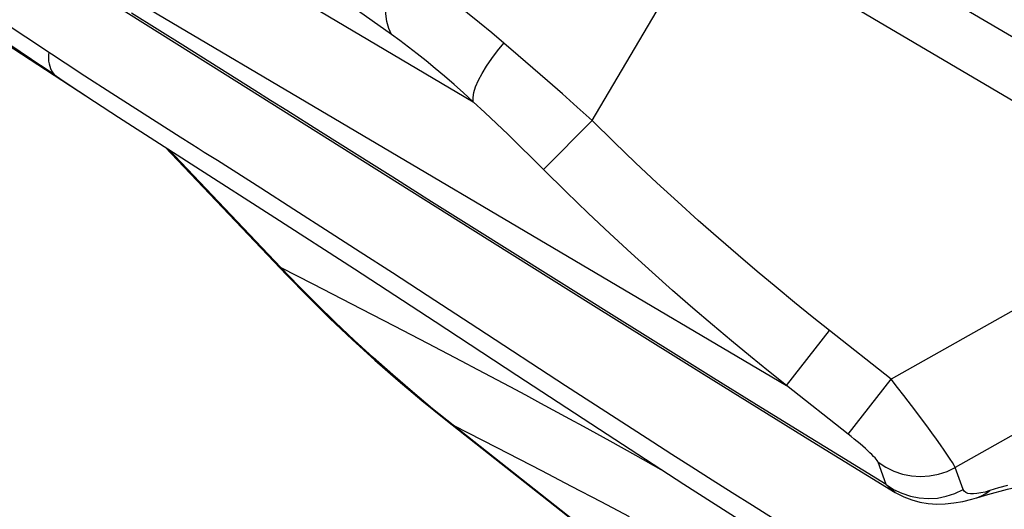
# Model space of a CAD drawing. Units: millimetres. Extents: x 139123 to 154562, y 5824 to 16108.
# Drawn here: x 150145 to 150341, y 9698 to 9795 of the extents above; entities that cross this region are included whole.
import ezdxf

# ---------------------------------------------------------------- set-up
doc = ezdxf.new("R2010")
doc.units = ezdxf.units.MM
doc.layers.add('DEFAULT', color=7, linetype='Continuous')
doc.layers.add('DiKom', color=7, linetype='Continuous')
doc.dimstyles.new('Qitele', dxfattribs={"dimscale": 85, "dimtxt": 4, "dimasz": 5, "dimexe": 4, "dimexo": 0, "dimgap": 3, "dimtad": 1, "dimdec": 0, "dimrnd": 10, "dimzin": 1, "dimtxsty": 'Standard', "dimblk": 'OBLIQUE', "dimcen": 5, "dimdle": 4, "dimclrd": 256, "dimclre": 256, "dimclrt": 256, "dimadec": 0, "dimazin": 0, "dimtfac": 1, "dimtdec": 0, "dimtmove": 0, "dimatfit": 3, "dimldrblk": 'OBLIQUE', "dimfxl": 6, "dimfxlon": 1, "dimlwd": 40, "dimlwe": 30, "dimarcsym": 0})

# ---------------------------------------------------------------- blocks, each defined once
blk = doc.blocks.new('RC-20501')
at = {"layer": 'DiKom', "color": 7, "linetype": 'Continuous'}
for p, q in [((165742.18, 9958.16), (166045.36, 9779.14)), ((166029.07, 9792.51), (165933.79, 9860.2)), ((165914.07, 9836.98), (166107.84, 9722.56)), ((166124.97, 9808.59), (166193.12, 9768.35)), ((166069.07, 9775.37), (166085.28, 9802.82)), ((165934.24, 9802.35), (165974.54, 9776.08)), ((166189.33, 9757.82), (166114.27, 9802.14)), ((165987.38, 9790.38), (165977.15, 9796.82)), ((165950.97, 9795.46), (165961.17, 9788.7)), ((165948.76, 9793.27), (165961.76, 9784.56)), ((166001.78, 9781.34), (165987.38, 9790.38)), ((165961.17, 9788.7), (165963.95, 9786.87)), ((165963.95, 9786.87), (165967.86, 9784.32)), ((165961.76, 9784.56), (165962.88, 9783.79)), ((165962.88, 9783.79), (165964.06, 9782.98)), ((165964.06, 9782.98), (165965.32, 9782.13)), ((165967.86, 9784.32), (165973.22, 9780.87)), ((165965.32, 9782.13), (165966.64, 9781.24)), ((165966.64, 9781.24), (165968.78, 9779.83)), ((165973.22, 9780.87), (165986.88, 9772.15)), ((166059.4, 9765.59), (166069.07, 9775.37)), ((165986.88, 9772.15), (165989.23, 9770.66)), ((165983.78, 9770.15), (166008.16, 9744.53)), ((166006.95, 9746.11), (165984.56, 9769.65)), ((165991.69, 9769.1), (165994.29, 9767.45)), ((165994.29, 9767.45), (166002.95, 9761.94)), ((166002.95, 9761.94), (166009.53, 9757.73)), ((166009.53, 9757.73), (166016.82, 9753.06)), ((166061.36, 9743.95), (166045.04, 9754.18)), ((166016.82, 9753.06), (166022.79, 9749.22)), ((166180.16, 9752.76), (166128.78, 9723.79)), ((166022.79, 9749.22), (166029.21, 9745.06)), ((166006.79, 9745.96), (166006.95, 9746.11)), ((166006.95, 9746.11), (166013.35, 9742.84)), ((166029.21, 9745.06), (166036.13, 9740.57)), ((166073.45, 9736.38), (166061.36, 9743.95)), ((166013.35, 9742.84), (166023.02, 9737.86)), ((166036.13, 9740.57), (166046.25, 9733.99)), ((166023.02, 9737.86), (166029.58, 9734.47)), ((166085.34, 9728.97), (166073.45, 9736.38)), ((166029.58, 9734.47), (166036.24, 9731)), ((166046.25, 9733.99), (166063.76, 9722.57)), ((166190.77, 9733.95), (166141.55, 9706.2)), ((166107.84, 9722.56), (166116.46, 9733.5)), ((166128.78, 9723.79), (166116.46, 9733.5)), ((166093.27, 9724.04), (166085.34, 9728.97)), ((166101.33, 9719.05), (166093.27, 9724.04)), ((166063.76, 9722.57), (166073.85, 9716.03)), ((166120.16, 9712.86), (166107.84, 9722.56)), ((166120.16, 9712.86), (166128.78, 9723.79)), ((166109.68, 9713.9), (166101.33, 9719.05)), ((166073.85, 9716.03), (166081.18, 9711.31)), ((166041.28, 9714.58), (166041.32, 9714.64)), ((166041.32, 9714.64), (166050.06, 9710.16)), ((166123.47, 9649.89), (166041.32, 9714.64)), ((166067.29, 9714.42), (166072.59, 9711.5)), ((166118.47, 9708.5), (166109.68, 9713.9)), ((166050.06, 9710.16), (166058.95, 9705.58)), ((166072.59, 9711.5), (166077.71, 9708.66)), ((166112.97, 9711.41), (166129.56, 9701.24)), ((166127.76, 9702.83), (166118.47, 9708.5)), ((166127.76, 9702.83), (166126.18, 9707.24)), ((166143.12, 9701.79), (166141.55, 9706.2)), ((166058.95, 9705.58), (166064.92, 9702.49)), ((166064.92, 9702.49), (166070.79, 9699.44)), ((166087.4, 9702.89), (166104.65, 9691.91)), ((166129.57, 9701.23), (166129.84, 9701.08)), ((166129.84, 9701.08), (166131.31, 9700.32)), ((166131.31, 9700.32), (166132.85, 9699.73)), ((166143.33, 9701.46), (166143.12, 9701.79)), ((166143.63, 9701.21), (166143.33, 9701.46)), ((166145.82, 9700.18), (166148.01, 9700.84)), ((166070.79, 9699.44), (166076.5, 9696.45)), ((166144.87, 9699.9), (166145.81, 9700.18)), ((166145.81, 9700.18), (166145.82, 9700.18))]:
    blk.add_line(p, q, dxfattribs=at)
for points in [[(165916.55, 9834.99), (165942.53, 9818.36), (165969.77, 9801.05), (165995.83, 9784.64), (166020.93, 9768.89), (166045.28, 9753.59), (166068.82, 9738.84), (166091.42, 9724.74), (166112.97, 9711.41)], [(166029.07, 9792.51), (166028.49, 9793.75), (166028.09, 9795.13), (166027.9, 9796.64), (166027.92, 9798.25), (166028.14, 9799.93), (166028.56, 9801.64), (166029.18, 9803.36), (166029.98, 9805.06), (166031.99, 9808.46)], [(166051.49, 9790.81), (166049.04, 9792.87), (166046.61, 9794.86), (166044.23, 9796.78), (166041.88, 9798.63), (166039.59, 9800.41), (166037.34, 9802.11), (166035.15, 9803.72), (166033.02, 9805.25), (166030.95, 9806.69)], [(166045.36, 9779.14), (166043.43, 9780.89), (166041.52, 9782.58), (166039.64, 9784.2), (166037.79, 9785.77), (166035.96, 9787.27), (166034.17, 9788.7), (166032.43, 9790.04), (166030.73, 9791.32), (166029.07, 9792.51)], [(166045.36, 9779.14), (166045.32, 9779.96), (166045.48, 9780.96), (166045.83, 9782.12), (166046.38, 9783.4), (166047.11, 9784.79), (166048.01, 9786.25), (166049.05, 9787.77), (166050.22, 9789.29), (166051.49, 9790.81)], [(166069.07, 9775.37), (166066.1, 9778.05), (166063.14, 9780.69), (166060.18, 9783.3), (166057.25, 9785.85), (166054.35, 9788.36), (166051.49, 9790.81)], [(165961.76, 9784.56), (165958.99, 9786.37), (165953.62, 9789.87)], [(165960.66, 9789.03), (165960.61, 9788.42), (165960.6, 9787.82), (165960.63, 9787.25), (165960.72, 9786.71), (165960.84, 9786.2), (165961.01, 9785.73), (165961.22, 9785.3), (165961.47, 9784.91), (165961.76, 9784.56)], [(166014.85, 9773.14), (166008.14, 9777.35), (166004.91, 9779.37), (166001.78, 9781.34)], [(166059.4, 9765.59), (166057.02, 9767.96), (166054.65, 9770.28), (166052.31, 9772.57), (166049.98, 9774.8), (166047.66, 9777), (166045.36, 9779.14)], [(165974.54, 9776.08), (165990.03, 9766.14), (166005.75, 9756.08), (166021.68, 9745.81), (166037.78, 9735.32), (166054.06, 9724.63), (166070.57, 9713.81), (166087.4, 9702.89)], [(166116.46, 9733.5), (166113, 9736.25), (166109.43, 9739.12), (166105.78, 9742.13), (166102.03, 9745.26), (166098.19, 9748.53), (166094.27, 9751.93), (166090.26, 9755.47), (166086.17, 9759.15), (166082, 9762.98), (166077.76, 9766.96), (166073.46, 9771.09), (166069.07, 9775.37)], [(166045.04, 9754.18), (166037.05, 9759.2), (166033.14, 9761.65), (166029.31, 9764.06), (166025.56, 9766.41), (166014.85, 9773.14)], [(165989.23, 9770.66), (165990.44, 9769.89), (165991.69, 9769.1)], [(166107.84, 9722.56), (166104.3, 9725.39), (166100.66, 9728.34), (166096.92, 9731.43), (166093.08, 9734.65), (166089.16, 9738), (166085.15, 9741.5), (166081.05, 9745.13), (166076.87, 9748.92), (166072.61, 9752.85), (166068.28, 9756.94), (166063.87, 9761.19), (166059.4, 9765.59)], [(166041.32, 9714.64), (166037.25, 9717.92), (166033.23, 9721.26), (166029.28, 9724.65), (166025.39, 9728.1), (166021.57, 9731.61), (166017.81, 9735.16), (166014.12, 9738.76), (166010.5, 9742.41), (166006.95, 9746.11)], [(166008.16, 9744.53), (166012.42, 9740.2), (166016.77, 9735.94), (166021.21, 9731.74), (166025.74, 9727.61), (166030.37, 9723.56), (166035.08, 9719.58), (166039.88, 9715.68), (166123.42, 9649.83)], [(166036.24, 9731), (166042.93, 9727.49), (166046.23, 9725.75)], [(166046.23, 9725.75), (166052.67, 9722.33), (166055.78, 9720.67), (166058.79, 9719.05)], [(166131.28, 9720.56), (166130.04, 9722.17), (166128.78, 9723.79)], [(166141.55, 9706.2), (166141.33, 9706.62), (166140.99, 9707.18), (166140.55, 9707.87), (166140, 9708.69), (166139.35, 9709.64), (166138.6, 9710.7), (166137.77, 9711.87), (166136.84, 9713.14), (166135.85, 9714.49), (166134.78, 9715.92), (166133.66, 9717.42), (166131.28, 9720.56)], [(166058.79, 9719.05), (166064.55, 9715.92), (166067.29, 9714.42)], [(166126.18, 9707.24), (166126.11, 9707.4), (166125.98, 9707.59), (166125.79, 9707.83), (166125.55, 9708.1), (166125.26, 9708.42), (166124.91, 9708.76), (166124.52, 9709.14), (166124.09, 9709.54), (166123.61, 9709.97), (166123.1, 9710.42), (166122.56, 9710.89), (166121.99, 9711.37), (166121.4, 9711.86), (166120.79, 9712.35), (166120.16, 9712.86)], [(166081.18, 9711.31), (166085, 9708.86), (166088.95, 9706.34), (166093, 9703.76), (166097.05, 9701.2), (166101.08, 9698.67), (166105.1, 9696.16)], [(166077.71, 9708.66), (166082.77, 9705.81), (166083.73, 9705.27)], [(166126.18, 9707.24), (166127.68, 9706.25), (166129.3, 9705.46), (166131.01, 9704.88), (166132.78, 9704.53), (166134.59, 9704.41), (166136.4, 9704.52), (166138.18, 9704.86), (166139.91, 9705.43), (166141.55, 9706.2)], [(166127.76, 9702.83), (166129.25, 9701.84), (166130.87, 9701.05)], [(166129.56, 9701.24), (166128.62, 9701.93), (166127.76, 9702.83)], [(166148.01, 9700.84), (166151.98, 9701.91), (166155.1, 9702.61)], [(166151.94, 9702.63), (166150.18, 9702.12), (166148.42, 9701.58)], [(166130.87, 9701.05), (166132.58, 9700.47), (166134.35, 9700.12)], [(166134.35, 9700.12), (166136.16, 9700), (166137.97, 9700.11), (166139.75, 9700.45), (166141.48, 9701.01), (166143.12, 9701.79)], [(166148.42, 9701.58), (166147.5, 9701.31), (166146.65, 9701.12), (166145.88, 9700.99), (166145.18, 9700.93), (166144.56, 9700.94), (166144.04, 9701.04), (166143.63, 9701.21)], [(166145.82, 9700.18), (166146.8, 9700.56), (166147.63, 9701.01), (166148.42, 9701.58)], [(166132.85, 9699.73), (166134.48, 9699.29), (166136.16, 9699.01)], [(166136.16, 9699.01), (166137.85, 9698.9), (166139.54, 9698.94), (166141.26, 9699.12), (166143.03, 9699.44), (166144.87, 9699.9)]]:
    blk.add_lwpolyline(points, dxfattribs=at)
blk = doc.blocks.new('_Oblique')
at = {"color": 0, "linetype": 'ByBlock', "lineweight": -2}
blk.add_line((-0.5, -0.5), (0.5, 0.5), dxfattribs=at)
blk = doc.blocks.new('*D12')
at = {"lineweight": 40, "transparency": 16777216}
blk.add_line((140426.88, 7505.29), (140426.88, 13211.01), dxfattribs=at)
at = {"lineweight": 30, "transparency": 16777216}
for p, q in [((140936.88, 12871.01), (140086.88, 12871.01)), ((140936.88, 7845.29), (140086.88, 7845.29))]:
    blk.add_line(p, q, dxfattribs=at)
at = {"layer": 'Defpoints', "color": 0, "transparency": 16777216}
for p in [(140426.88, 12871.01), (147477.68, 12871.01), (150681.47, 7845.29)]:
    blk.add_point(p, dxfattribs=at)
at = {"lineweight": 40, "transparency": 16777216, "xscale": 425, "yscale": 425, "zscale": 425}
for p, rotation in [((140426.88, 12871.01), 90), ((140426.88, 7845.29), 270)]:
    blk.add_blockref('_Oblique', p, dxfattribs=dict(at, rotation=rotation))
at = {"transparency": 16777216, "insert": (140038.68, 10358.15), "char_height": 255, "attachment_point": 5, "rotation": 90}
blk.add_mtext('5030', dxfattribs=at)

msp = doc.modelspace()

# ---------------------------------------------------------------- block references
at = {"layer": 'DEFAULT'}
msp.add_blockref('RC-20501', (-15810.18, 0), dxfattribs=at)

# ---------------------------------------------------------------- dimensions: what is measured, and where the dimension line sits
dim = msp.add_linear_dim(base=(140426.88, 12871.01), p1=(150681.47, 7845.29), p2=(147477.68, 12871.01), angle=90, dimstyle='Qitele', override={"dimtxt": 3})
dim.commit()
dim.dimension.update_dxf_attribs({"geometry": '*D12', "text_midpoint": (140038.68, 10358.15)})

doc.saveas('drawing.dxf')
